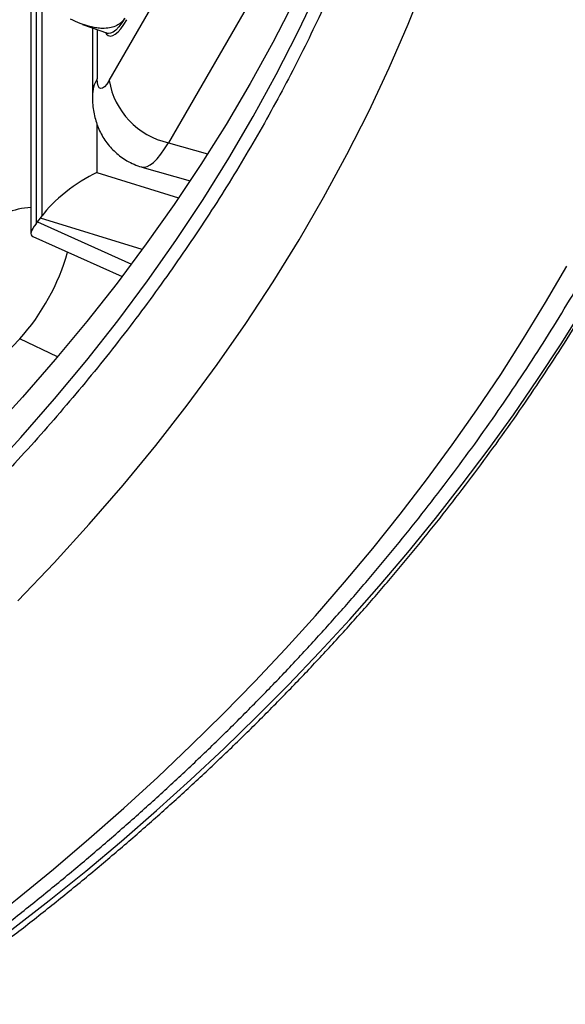
# Model space of a CAD drawing. Units: millimetres. Extents: x 0 to 420, y 0 to 297.
# Drawn here: x 379 to 384, y 197 to 207 of the extents above; entities that cross this region are included whole.
import ezdxf

# ---------------------------------------------------------------- set-up
doc = ezdxf.new("R2010")
doc.units = ezdxf.units.MM

msp = doc.modelspace()

# ---------------------------------------------------------------- linework, layer by layer
at = {"color": 7, "linetype": 'Continuous', "lineweight": 25}
for p, q in [((379.2199, 204.8608), (379.2199, 208.3947)), ((379.1635, 208.3202), (379.1635, 204.7864)), ((379.1161, 208.143), (379.1161, 204.6965)), ((379.8499, 206.1333), (380.7566, 207.7046)), ((381.3121, 207.12), (380.4054, 205.5487)), ((379.6007, 206.6601), (379.8355, 206.5769)), ((379.6921, 206.6277), (379.6921, 205.9887)), ((379.8385, 206.576), (379.8355, 206.5769)), ((380.156, 205.3204), (380.6088, 205.1898)), ((379.1781, 204.8048), (379.2053, 204.8407)), ((379.1342, 204.6685), (379.9703, 204.2907)), ((379.0103, 203.706), (377.6637, 202.3012))]:
    msp.add_line(p, q, dxfattribs=at)
at = {"color": 8, "linetype": 'Continuous', "lineweight": 25}
for p, q in [((379.7366, 206.612), (379.7366, 206.149)), ((379.7335, 205.7281), (379.7335, 205.2682)), ((380.4054, 205.5487), (380.773, 205.4427)), ((379.7335, 205.2682), (380.5013, 205.0295)), ((379.1781, 204.8048), (380.0579, 204.4071)), ((380.1591, 204.5441), (379.2053, 204.8407)), ((379.3645, 203.5362), (379.0103, 203.706))]:
    msp.add_line(p, q, dxfattribs=at)
at = {"color": 7, "linetype": 'Continuous', "lineweight": 25, "flags": 128}
for points in [[(378.9922, 201.2455), (379.3334, 201.6023), (379.663, 201.9646), (379.9808, 202.3321), (380.2867, 202.7046), (380.5805, 203.0819), (380.862, 203.464), (381.131, 203.8504), (381.3876, 204.2411), (381.6314, 204.6358), (381.8625, 205.0344), (382.0806, 205.4366), (382.2857, 205.8422), (382.4776, 206.251), (382.6563, 206.6628), (382.8216, 207.0774)], [(378.6948, 202.4257), (379.0214, 202.7809), (379.3364, 203.1412), (379.6395, 203.5066), (379.9307, 203.8769), (380.2097, 204.2518), (380.4764, 204.6311), (380.7307, 205.0147), (380.9724, 205.4023), (381.2014, 205.7937), (381.4176, 206.1888), (381.6209, 206.5873), (381.8111, 206.989)], [(381.5858, 206.8783), (381.385, 206.4893), (381.1718, 206.1035), (380.9463, 205.7212), (380.7088, 205.3426), (380.4592, 204.9679), (380.1978, 204.5972), (379.9246, 204.2308), (379.6398, 203.8689), (379.3436, 203.5115), (379.036, 203.159), (378.7173, 202.8115)], [(379.8499, 206.1333), (379.8278, 206.099), (379.8065, 206.0742), (379.7869, 206.0599), (379.7698, 206.0565), (379.7557, 206.0642), (379.7452, 206.0828), (379.7388, 206.1114), (379.7366, 206.149)], [(377.5564, 197.3743), (377.9241, 197.6356), (378.2852, 197.9016), (378.6394, 198.172), (378.9868, 198.4469), (379.3271, 198.7262), (379.6603, 199.0097), (379.9864, 199.2973), (380.3051, 199.5891), (380.6163, 199.8848), (380.9201, 200.1844), (381.2162, 200.4878), (381.5046, 200.7949), (381.7852, 201.1056), (382.0579, 201.4197), (382.3227, 201.7373), (382.5793, 202.0582), (382.8278, 202.3823), (383.0681, 202.7094), (383.3, 203.0396), (383.5236, 203.3726), (383.7387, 203.7084), (383.9454, 204.0468), (384.1434, 204.3878)]]:
    msp.add_lwpolyline(points, dxfattribs=at)
at = {"color": 8, "linetype": 'Continuous', "lineweight": 25, "flags": 128}
for points in [[(379.9963, 206.7192), (379.9677, 206.6738), (379.9396, 206.6362), (379.9126, 206.6071), (379.887, 206.5871), (379.8634, 206.5764), (379.842, 206.5752), (379.8385, 206.576)], [(379.815, 206.5842), (379.8247, 206.5694), (379.8415, 206.5553), (379.861, 206.5503), (379.8829, 206.5543), (379.9069, 206.5674), (379.9327, 206.5894), (379.9598, 206.6198), (379.9877, 206.6583), (380.0161, 206.7042)], [(380.156, 205.3204), (380.1779, 205.3179), (380.2056, 205.3239), (380.2354, 205.3394), (380.2672, 205.3641), (380.3004, 205.3978), (380.3348, 205.4401), (380.3699, 205.4906), (380.4054, 205.5487)], [(377.8501, 197.3644), (378.2192, 197.624), (378.5818, 197.8881), (378.9378, 198.1568), (379.2869, 198.4298), (379.6292, 198.7072), (379.9645, 198.9888), (380.2927, 199.2745), (380.6137, 199.5643), (380.9274, 199.8581), (381.2337, 200.1557), (381.5326, 200.4572), (381.8238, 200.7623), (382.1074, 201.071), (382.3832, 201.3832), (382.6512, 201.6988), (382.9113, 202.0177), (383.1633, 202.3398), (383.4073, 202.665), (383.6431, 202.9932), (383.8706, 203.3242), (384.0899, 203.6581), (384.3007, 203.9947)]]:
    msp.add_lwpolyline(points, dxfattribs=at)
at = {"color": 8, "linetype": 'Continuous', "lineweight": 25}
for centre, radius, start, end in [((380.0114, 205.9865), 0.3193, 149.40087, 179.82251), ((379.1499, 204.2556), 0.6852, 92.83022, 133.08325), ((377.4768, 205.0829), 2.061, 318.07819, 344.18843)]:
    msp.add_arc(centre, radius, start, end, dxfattribs=at)
at = {"color": 7, "linetype": 'Continuous', "lineweight": 25}
msp.add_arc((380.5598, 206.2516), 0.7197, 189.46729, 257.61794, dxfattribs=at)
for centre, major_axis, ratio, start_param, end_param in [((379.5725, 205.0093), (0.3914, 0.2882), 0.286083, 0.948831, 2.442467), ((379.5161, 204.9349), (0.3955, 0.2552), 0.235674, 2.499099, 3.292551), ((379.1781, 205.0876), (0.1423, 0.3746), 0.333614, 3.914516, 3.991676), ((379.2053, 205.1236), (0.1423, 0.3746), 0.333614, 3.991676, 4.068836)]:
    msp.add_ellipse(centre, major_axis=major_axis, ratio=ratio, start_param=start_param, end_param=end_param, dxfattribs=at)
for points, knots in [([(366.6152, 229.3888), (366.6997, 229.3656), (366.9279, 229.3027), (367.2963, 229.1942), (367.7207, 229.0641), (368.1415, 228.9285), (368.5588, 228.7877), (368.9725, 228.6417), (369.3823, 228.4907), (369.7883, 228.3345), (370.1902, 228.1734), (370.5879, 228.0073), (370.9814, 227.8363), (371.3704, 227.6604), (371.7548, 227.4797), (372.1346, 227.2943), (372.5097, 227.1043), (372.8798, 226.9096), (373.2449, 226.7104), (373.6048, 226.5067), (373.9595, 226.2986), (374.3089, 226.0861), (374.6528, 225.8693), (374.9911, 225.6484), (375.3238, 225.4233), (375.6507, 225.1942), (375.9717, 224.961), (376.2867, 224.724), (376.5957, 224.4831), (376.8985, 224.2384), (377.195, 223.9901), (377.4852, 223.7381), (377.7689, 223.4826), (378.0461, 223.2237), (378.3168, 222.9614), (378.5807, 222.6959), (378.8378, 222.4271), (379.0882, 222.1552), (379.3315, 221.8803), (379.5679, 221.6024), (379.7972, 221.3217), (380.0194, 221.0382), (380.2344, 220.752), (380.4421, 220.4631), (380.6425, 220.1718), (380.8355, 219.878), (381.021, 219.5819), (381.199, 219.2835), (381.3694, 218.983), (381.5322, 218.6804), (381.6874, 218.3757), (381.8348, 218.0692), (381.9744, 217.7609), (382.1062, 217.4509), (382.2302, 217.1392), (382.3462, 216.826), (382.4543, 216.5114), (382.5544, 216.1955), (382.6465, 215.8783), (382.7306, 215.56), (382.8065, 215.2406), (382.8743, 214.9203), (382.934, 214.5992), (382.9855, 214.2773), (383.0288, 213.9548), (383.064, 213.6317), (383.0908, 213.3082), (383.1095, 212.9845), (383.1199, 212.6605), (383.1221, 212.3364), (383.116, 212.0123), (383.1016, 211.6883), (383.0791, 211.3646), (383.0482, 211.0412), (383.0092, 210.7182), (382.9619, 210.3958), (382.9064, 210.074), (382.8428, 209.753), (382.771, 209.4329), (382.6911, 209.1137), (382.6031, 208.7956), (382.5071, 208.4787), (382.403, 208.163), (382.2909, 207.8487), (382.1709, 207.536), (382.0429, 207.2247), (381.9071, 206.9152), (381.7635, 206.6074), (381.6121, 206.3014), (381.453, 205.9974), (381.2863, 205.6955), (381.1119, 205.3957), (380.93, 205.0981), (380.7406, 204.8028), (380.5437, 204.51), (380.3395, 204.2196), (380.1279, 203.9318), (379.9091, 203.6466), (379.6832, 203.3643), (379.4502, 203.0847), (379.2098, 202.8082), (378.9959, 202.57), (378.8592, 202.4254), (378.8076, 202.3707)], [0, 0, 0, 0, 0.005839, 0.015769, 0.025698, 0.035627, 0.045556, 0.055485, 0.065413, 0.075341, 0.085268, 0.095196, 0.105123, 0.11505, 0.124977, 0.134904, 0.14483, 0.154757, 0.164684, 0.17461, 0.184537, 0.194464, 0.204391, 0.214319, 0.224246, 0.234175, 0.244104, 0.254033, 0.263964, 0.273895, 0.283828, 0.293762, 0.303697, 0.313633, 0.323571, 0.333511, 0.343453, 0.353398, 0.363344, 0.373293, 0.383245, 0.3932, 0.403158, 0.413119, 0.423084, 0.433052, 0.443024, 0.453001, 0.462981, 0.472966, 0.482955, 0.492949, 0.502948, 0.512951, 0.522959, 0.532972, 0.54299, 0.553012, 0.563039, 0.57307, 0.583106, 0.593145, 0.603189, 0.613236, 0.623285, 0.633338, 0.643393, 0.65345, 0.663508, 0.673568, 0.683627, 0.693687, 0.703746, 0.713804, 0.723861, 0.733915, 0.743968, 0.754017, 0.764063, 0.774106, 0.784145, 0.79418, 0.80421, 0.814237, 0.824258, 0.834275, 0.844288, 0.854296, 0.864299, 0.874297, 0.884291, 0.89428, 0.904265, 0.914246, 0.924222, 0.934195, 0.944164, 0.954129, 0.964091, 0.97405, 0.984005, 0.993958, 1, 1, 1, 1]), ([(366.1449, 192.3631), (366.2273, 192.3822), (366.466, 192.4376), (366.8591, 192.5335), (367.323, 192.6525), (367.784, 192.7772), (368.242, 192.9073), (368.6969, 193.0428), (369.1486, 193.1837), (369.5968, 193.3299), (370.0416, 193.4815), (370.4827, 193.6384), (370.9201, 193.8004), (371.3536, 193.9677), (371.7832, 194.1401), (372.2086, 194.3176), (372.6297, 194.5001), (373.0465, 194.6876), (373.4589, 194.8801), (373.8666, 195.0774), (374.2697, 195.2796), (374.6679, 195.4865), (375.0612, 195.6982), (375.4495, 195.9145), (375.8326, 196.1354), (376.2105, 196.3609), (376.583, 196.5909), (376.95, 196.8252), (377.3115, 197.0639), (377.6672, 197.3069), (378.0172, 197.5541), (378.3614, 197.8055), (378.6995, 198.0609), (379.0316, 198.3203), (379.3575, 198.5837), (379.6772, 198.8509), (379.9905, 199.1219), (380.2974, 199.3966), (380.5977, 199.6749), (380.8915, 199.9568), (381.1785, 200.2421), (381.4588, 200.5309), (381.7322, 200.8229), (381.9987, 201.1182), (382.2582, 201.4166), (382.5106, 201.7181), (382.7558, 202.0225), (382.9938, 202.3299), (383.2245, 202.64), (383.4479, 202.9528), (383.6638, 203.2683), (383.8723, 203.5862), (384.0732, 203.9066), (384.2665, 204.2294), (384.4522, 204.5544), (384.6301, 204.8816), (384.8003, 205.2108), (384.9627, 205.542), (385.1173, 205.8751), (385.264, 206.2099), (385.4027, 206.5465), (385.5335, 206.8846), (385.6563, 207.2242), (385.7711, 207.5652), (385.8777, 207.9076), (385.9763, 208.2511), (386.0668, 208.5957), (386.1492, 208.9414), (386.2234, 209.2879), (386.2894, 209.6353), (386.3472, 209.9834), (386.3967, 210.3321), (386.4382, 210.6814), (386.4711, 211.0311), (386.4944, 211.3476), (386.503, 211.5476), (386.5067, 211.6308)], [0, 0, 0, 0, 0.007209, 0.020882, 0.034555, 0.048228, 0.061901, 0.075574, 0.089248, 0.102921, 0.116595, 0.130269, 0.143943, 0.157618, 0.171292, 0.184967, 0.198642, 0.212316, 0.225991, 0.239666, 0.253341, 0.267016, 0.280692, 0.294367, 0.308041, 0.321716, 0.335391, 0.349065, 0.36274, 0.376414, 0.390087, 0.40376, 0.417433, 0.431105, 0.444777, 0.458448, 0.472118, 0.485788, 0.499456, 0.513124, 0.52679, 0.540455, 0.554119, 0.567782, 0.581443, 0.595103, 0.608761, 0.622418, 0.636072, 0.649725, 0.663376, 0.677024, 0.690671, 0.704315, 0.717957, 0.731596, 0.745233, 0.758868, 0.7725, 0.786129, 0.799756, 0.813381, 0.827003, 0.840623, 0.85424, 0.867855, 0.881468, 0.895078, 0.908687, 0.922293, 0.935898, 0.949502, 0.963104, 0.976705, 0.990305, 1, 1, 1, 1]), ([(379.9963, 206.7192), (379.9862, 206.7049), (379.9657, 206.6758), (379.921, 206.6463), (379.8668, 206.6273), (379.8116, 206.6212), (379.7584, 206.6231), (379.7088, 206.6298), (379.648, 206.6438), (379.5732, 206.6683), (379.5175, 206.6948), (379.4876, 206.709)], [0, 0, 0, 0, 0.101712, 0.207386, 0.317147, 0.437454, 0.518823, 0.606913, 0.701913, 0.840096, 1, 1, 1, 1]), ([(366.7351, 192.4556), (366.843, 192.4816), (367.1067, 192.5452), (367.5229, 192.6527), (367.984, 192.7771), (368.442, 192.9073), (368.8969, 193.0428), (369.3486, 193.1837), (369.7968, 193.3299), (370.2416, 193.4815), (370.6827, 193.6384), (371.1201, 193.8004), (371.5536, 193.9677), (371.9832, 194.1401), (372.4086, 194.3176), (372.8297, 194.5001), (373.2465, 194.6876), (373.6589, 194.8801), (374.0666, 195.0774), (374.4697, 195.2796), (374.8679, 195.4865), (375.2612, 195.6982), (375.6495, 195.9145), (376.0326, 196.1354), (376.4105, 196.3609), (376.783, 196.5909), (377.15, 196.8252), (377.5115, 197.0639), (377.8672, 197.3069), (378.2172, 197.5541), (378.5614, 197.8055), (378.8995, 198.0609), (379.2316, 198.3203), (379.5575, 198.5837), (379.8772, 198.8509), (380.1905, 199.1219), (380.4974, 199.3966), (380.7977, 199.6749), (381.0915, 199.9568), (381.3785, 200.2421), (381.6588, 200.5309), (381.9322, 200.8229), (382.1987, 201.1182), (382.4582, 201.4166), (382.7106, 201.7181), (382.9558, 202.0225), (383.1938, 202.3299), (383.4245, 202.64), (383.6479, 202.9528), (383.8638, 203.2683), (384.0723, 203.5862), (384.2732, 203.9066), (384.4665, 204.2294), (384.6522, 204.5544), (384.8301, 204.8816), (385.0003, 205.2108), (385.1628, 205.542), (385.3169, 205.8751), (385.4314, 206.1333), (385.4919, 206.2809), (385.5064, 206.3163)], [0, 0, 0, 0, 0.012171, 0.029722, 0.047273, 0.064825, 0.082377, 0.099929, 0.117482, 0.135034, 0.152587, 0.17014, 0.187693, 0.205247, 0.2228, 0.240354, 0.257908, 0.275462, 0.293016, 0.31057, 0.328124, 0.345678, 0.363232, 0.380786, 0.39834, 0.415894, 0.433447, 0.451, 0.468553, 0.486105, 0.503657, 0.521208, 0.538758, 0.556308, 0.573857, 0.591405, 0.608952, 0.626497, 0.644042, 0.661585, 0.679127, 0.696667, 0.714205, 0.731741, 0.749276, 0.766808, 0.784339, 0.801866, 0.819392, 0.836915, 0.854435, 0.871952, 0.889466, 0.906978, 0.924486, 0.941992, 0.959494, 0.976993, 0.994489, 1, 1, 1, 1]), ([(379.6921, 205.9887), (379.6923, 205.9727), (379.6929, 205.9328), (379.6987, 205.8706), (379.7108, 205.8028), (379.7286, 205.7382), (379.7523, 205.6758), (379.7822, 205.6161), (379.8181, 205.5595), (379.8599, 205.5067), (379.9072, 205.4585), (379.9596, 205.4157), (380.0184, 205.377), (380.0833, 205.3454), (380.1305, 205.3264), (380.1553, 205.3207), (380.1563, 205.3205)], [0, 0, 0, 0, 0.05742, 0.143225, 0.22276, 0.299931, 0.376084, 0.451849, 0.527499, 0.603141, 0.678814, 0.754529, 0.830288, 0.914502, 0.996745, 1, 1, 1, 1])]:
    msp.add_open_spline(points, degree=3, knots=knots, dxfattribs=at)

doc.saveas('drawing.dxf')
